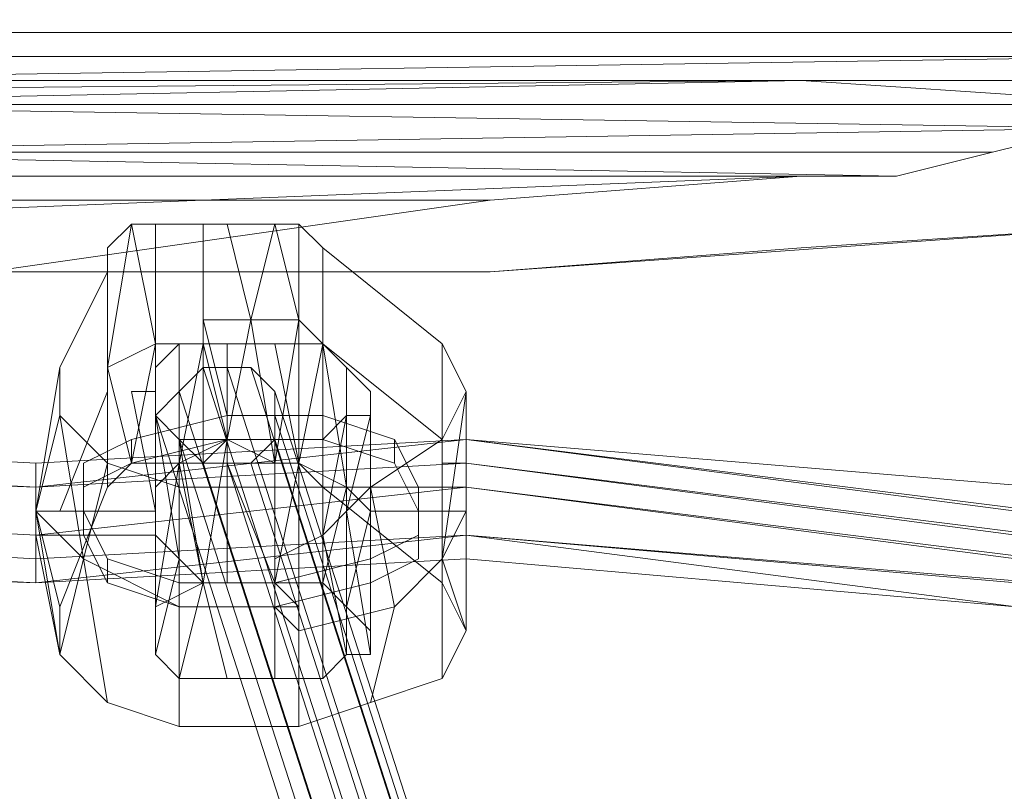
# Model space of a CAD drawing. Units: millimetres. Extents: x 481939 to 490546, y 86791 to 96095.
# Drawn here: x 485112 to 485241, y 88690 to 88791 of the extents above; entities that cross this region are included whole.
import ezdxf

# ---------------------------------------------------------------- set-up
doc = ezdxf.new("R2010")
doc.units = ezdxf.units.MM
doc.layers.add('МАФЫ НАШИ', color=7, linetype='Continuous', lineweight=25)

# ---------------------------------------------------------------- blocks, each defined once
blk = doc.blocks.new('орьтнг86ам')
at = {"layer": 'МАФЫ НАШИ', "lineweight": 13}
for points in [[(485810.26, 88811.65), (485772.6, 88789.69), (485581.19, 88789.69), (485292.5, 88789.69), (484824.95, 88789.69), (484536.26, 88789.69), (484344.85, 88789.69), (484307.19, 88811.65), (484291.5, 88836.76), (485825.95, 88836.76)], [(485810.26, 88811.65), (485825.95, 88836.76), (484291.5, 88836.76), (484307.19, 88811.65), (484344.85, 88789.69), (484536.26, 88789.69), (484824.95, 88789.69), (485292.5, 88789.69), (485581.19, 88789.69), (485772.6, 88789.69)], [(484853.19, 88789.69), (484824.95, 88789.69), (484831.23, 88789.69), (485257.98, 88789.69), (484856.33, 88789.69)], [(485276.81, 88789.69), (485057.16, 88789.69), (485283.09, 88789.69)], [(485057.16, 88783.41), (485257.98, 88783.41), (485057.16, 88783.41), (485257.98, 88783.41), (485261.12, 88786.55), (485057.16, 88786.55), (485261.12, 88786.55)], [(485261.12, 88786.55), (485257.98, 88783.41), (485057.16, 88783.41)], [(485257.98, 88783.41), (484859.47, 88783.41), (485257.98, 88783.41), (485057.16, 88783.41), (485257.98, 88783.41), (485057.16, 88783.41), (484859.47, 88783.41), (484856.33, 88783.41)], [(484856.33, 88780.27), (484856.33, 88783.41), (484903.4, 88783.41), (485214.05, 88783.41)], [(484856.33, 88780.27), (485214.05, 88783.41), (484903.4, 88783.41), (484856.33, 88783.41)], [(485057.16, 88783.41), (485257.98, 88783.41), (485057.16, 88783.41), (485257.98, 88783.41), (485057.16, 88783.41), (485257.98, 88783.41), (485057.16, 88783.41), (485257.98, 88783.41), (484859.47, 88783.41)], [(485261.12, 88780.27), (485257.98, 88783.41), (485214.05, 88783.41), (485261.12, 88780.27), (485214.05, 88783.41), (485057.16, 88780.27)], [(485057.16, 88780.27), (485261.12, 88780.27), (485057.16, 88780.27), (485257.98, 88780.27)], [(485257.98, 88780.27), (485057.16, 88780.27), (485261.12, 88780.27)], [(485239.16, 88774), (485251.71, 88777.14), (485057.16, 88774), (484878.29, 88774), (485057.16, 88774), (485239.16, 88774), (485057.16, 88774)], [(484903.4, 88770.86), (485057.16, 88774), (485226.6, 88770.86), (484903.4, 88770.86), (485226.6, 88770.86), (485214.05, 88770.86)], [(485239.16, 88774), (485226.6, 88770.86), (485057.16, 88774)], [(485057.16, 88770.86), (485214.05, 88770.86), (485057.16, 88764.58), (484903.4, 88770.86)], [(485057.16, 88770.86), (485214.05, 88770.86), (485057.16, 88764.58), (484903.4, 88770.86)], [(485135.6, 88752.03), (485135.6, 88748.89), (485129.33, 88748.89), (485123.05, 88745.76), (485126.19, 88764.58), (485129.33, 88748.89), (485126.19, 88764.58), (485129.33, 88764.58), (485129.33, 88748.89), (485129.33, 88764.58), (485135.6, 88764.58), (485135.6, 88752.03), (485135.6, 88764.58), (485138.74, 88764.58), (485141.88, 88752.03)], [(485123.05, 88742.62), (485123.05, 88745.76), (485126.19, 88764.58), (485123.05, 88761.45), (485123.05, 88745.76), (485123.05, 88761.45), (485123.05, 88758.31)], [(485135.6, 88752.03), (485135.6, 88748.89), (485129.33, 88748.89), (485126.19, 88764.58), (485129.33, 88764.58), (485129.33, 88748.89), (485129.33, 88764.58), (485135.6, 88764.58), (485135.6, 88752.03), (485141.88, 88752.03), (485138.74, 88764.58), (485135.6, 88764.58)], [(485138.74, 88764.58), (485141.88, 88752.03), (485145.02, 88764.58)], [(485145.02, 88764.58), (485141.88, 88752.03), (485148.16, 88752.03), (485145.02, 88764.58), (485148.16, 88752.03), (485148.16, 88764.58)], [(485148.16, 88764.58), (485148.16, 88752.03), (485151.29, 88748.89), (485151.29, 88761.45)], [(485170.12, 88742.62), (485166.98, 88748.89), (485151.29, 88761.45), (485151.29, 88748.89), (485166.98, 88736.34), (485166.98, 88733.2), (485166.98, 88748.89), (485166.98, 88733.2), (485170.12, 88733.2), (485170.12, 88730.07), (485170.12, 88742.62), (485170.12, 88730.07), (485170.12, 88726.93)], [(485138.74, 88739.48), (485135.6, 88752.03), (485135.6, 88748.89), (485138.74, 88736.34)], [(485138.74, 88739.48), (485138.74, 88736.34), (485135.6, 88748.89), (485135.6, 88752.03)], [(485170.12, 88733.2), (485166.98, 88733.2), (485166.98, 88736.34), (485151.29, 88748.89), (485148.16, 88752.03), (485141.88, 88752.03), (485135.6, 88752.03), (485138.74, 88739.48), (485151.29, 88739.48), (485160.71, 88736.34), (485163.85, 88730.07), (485170.12, 88730.07)], [(485138.74, 88736.34), (485135.6, 88748.89), (485135.6, 88752.03), (485138.74, 88739.48)], [(485163.85, 88730.07), (485160.71, 88736.34), (485151.29, 88739.48), (485138.74, 88739.48), (485135.6, 88752.03), (485141.88, 88752.03), (485148.16, 88752.03), (485151.29, 88748.89), (485166.98, 88736.34), (485166.98, 88733.2), (485170.12, 88733.2), (485170.12, 88730.07)], [(485138.74, 88736.34), (485138.74, 88739.48), (485135.6, 88752.03), (485135.6, 88748.89)], [(485163.85, 88730.07), (485170.12, 88730.07), (485170.12, 88733.2), (485166.98, 88733.2), (485166.98, 88736.34), (485151.29, 88748.89), (485148.16, 88752.03), (485141.88, 88752.03), (485135.6, 88752.03), (485138.74, 88739.48), (485151.29, 88739.48), (485160.71, 88736.34)], [(485151.29, 88748.89), (485148.16, 88752.03), (485145.02, 88733.2), (485148.16, 88733.2), (485148.16, 88752.03), (485148.16, 88733.2), (485151.29, 88730.07)], [(485119.91, 88723.79), (485119.91, 88730.07), (485126.19, 88733.2), (485138.74, 88736.34), (485135.6, 88748.89), (485129.33, 88748.89), (485123.05, 88745.76), (485123.05, 88742.62), (485116.78, 88726.93), (485113.64, 88726.93), (485113.64, 88723.79)], [(485119.91, 88723.79), (485113.64, 88723.79), (485113.64, 88726.93), (485116.78, 88726.93), (485123.05, 88742.62), (485123.05, 88745.76), (485129.33, 88748.89), (485135.6, 88748.89), (485138.74, 88736.34), (485126.19, 88733.2), (485119.91, 88730.07)], [(485126.19, 88733.2), (485129.33, 88748.89), (485123.05, 88745.76), (485126.19, 88733.2), (485123.05, 88745.76), (485123.05, 88730.07)], [(485129.33, 88733.2), (485129.33, 88748.89), (485126.19, 88733.2)], [(485132.47, 88733.2), (485135.6, 88748.89), (485132.47, 88748.89), (485132.47, 88733.2), (485132.47, 88748.89), (485129.33, 88745.76), (485129.33, 88730.07)], [(485132.47, 88733.2), (485135.6, 88748.89), (485138.74, 88736.34)], [(485151.29, 88748.89), (485154.43, 88730.07), (485148.16, 88733.2), (485151.29, 88748.89), (485148.16, 88733.2), (485145.02, 88748.89)], [(485119.91, 88730.07), (485126.19, 88733.2), (485119.91, 88730.07), (485119.91, 88723.79), (485113.64, 88723.79), (485113.64, 88726.93), (485116.78, 88726.93), (485113.64, 88726.93), (485116.78, 88714.38), (485113.64, 88726.93), (485113.64, 88723.79), (485113.64, 88726.93), (485116.78, 88745.76), (485113.64, 88726.93), (485116.78, 88726.93), (485113.64, 88726.93), (485113.64, 88723.79), (485119.91, 88723.79)], [(485123.05, 88730.07), (485123.05, 88745.76), (485123.05, 88742.62)], [(485129.33, 88730.07), (485129.33, 88745.76), (485129.33, 88742.62), (485129.33, 88730.07), (485129.33, 88742.62), (485126.19, 88742.62), (485129.33, 88726.93)], [(485132.47, 88736.34), (485129.33, 88739.48), (485132.47, 88742.62), (485135.6, 88745.76), (485138.74, 88745.76), (485141.88, 88745.76), (485145.02, 88742.62), (485145.02, 88739.48), (485145.02, 88736.34), (485141.88, 88733.2), (485138.74, 88733.2), (485135.6, 88733.2)], [(485132.47, 88736.34), (485129.33, 88739.48), (485132.47, 88742.62), (485135.6, 88745.76), (485138.74, 88745.76), (485141.88, 88745.76), (485145.02, 88742.62), (485145.02, 88739.48), (485145.02, 88736.34), (485141.88, 88733.2), (485138.74, 88733.2), (485135.6, 88733.2)], [(485157.57, 88742.62), (485154.43, 88745.76), (485157.57, 88742.62), (485157.57, 88730.07), (485157.57, 88742.62), (485157.57, 88739.48)], [(485116.78, 88708.1), (485116.78, 88714.38), (485123.05, 88730.07), (485123.05, 88742.62), (485116.78, 88726.93), (485113.64, 88726.93), (485116.78, 88714.38), (485113.64, 88726.93), (485113.64, 88723.79), (485116.78, 88708.1), (485113.64, 88723.79), (485113.64, 88726.93)], [(485129.33, 88739.48), (485129.33, 88742.62), (485129.33, 88726.93), (485129.33, 88742.62), (485126.19, 88742.62), (485129.33, 88726.93), (485129.33, 88723.79), (485132.47, 88720.65), (485129.33, 88739.48), (485132.47, 88720.65), (485132.47, 88736.34)], [(485170.12, 88726.93), (485166.98, 88720.65), (485170.12, 88742.62)], [(485170.12, 88742.62), (485166.98, 88720.65), (485166.98, 88736.34)], [(484941.05, 88736.34), (485113.64, 88730.07), (484941.05, 88736.34), (485113.64, 88730.07), (484941.05, 88739.48), (485113.64, 88730.07), (485113.64, 88733.2), (485170.12, 88736.34), (485113.64, 88730.07), (485170.12, 88736.34), (485170.12, 88733.2), (485113.64, 88730.07), (485170.12, 88733.2), (485170.12, 88730.07), (485113.64, 88723.79), (485113.64, 88730.07), (484941.05, 88739.48), (485113.64, 88730.07)], [(484941.05, 88736.34), (485113.64, 88730.07), (484941.05, 88736.34), (485113.64, 88730.07), (484941.05, 88739.48), (485113.64, 88730.07), (485113.64, 88733.2), (485170.12, 88736.34), (485113.64, 88730.07), (485170.12, 88736.34), (485170.12, 88733.2), (485113.64, 88730.07), (485170.12, 88733.2), (485170.12, 88730.07), (485113.64, 88723.79), (485113.64, 88730.07), (484941.05, 88739.48), (485113.64, 88730.07)], [(485138.74, 88739.48), (485126.19, 88736.34), (485119.91, 88733.2), (485119.91, 88726.93), (485129.33, 88726.93), (485129.33, 88730.07), (485132.47, 88733.2), (485138.74, 88736.34)], [(485138.74, 88739.48), (485138.74, 88736.34), (485132.47, 88733.2), (485129.33, 88730.07), (485129.33, 88726.93), (485119.91, 88726.93), (485119.91, 88733.2), (485126.19, 88736.34)], [(485138.74, 88736.34), (485132.47, 88733.2), (485129.33, 88730.07), (485129.33, 88726.93), (485119.91, 88726.93), (485119.91, 88733.2), (485126.19, 88736.34), (485138.74, 88739.48)], [(485138.74, 88736.34), (485138.74, 88739.48), (485126.19, 88736.34), (485119.91, 88733.2), (485119.91, 88726.93), (485129.33, 88726.93), (485129.33, 88730.07), (485132.47, 88733.2)], [(485126.19, 88733.2), (485126.19, 88736.34), (485138.74, 88739.48), (485138.74, 88736.34)], [(485126.19, 88733.2), (485126.19, 88736.34), (485138.74, 88739.48), (485138.74, 88736.34)], [(485126.19, 88736.34), (485126.19, 88733.2), (485138.74, 88736.34), (485138.74, 88739.48)], [(485126.19, 88736.34), (485126.19, 88733.2), (485138.74, 88736.34), (485138.74, 88739.48)], [(485151.29, 88736.34), (485151.29, 88739.48), (485138.74, 88739.48), (485138.74, 88736.34)], [(485138.74, 88739.48), (485138.74, 88736.34), (485138.74, 88733.2), (485138.74, 88736.34)], [(485151.29, 88736.34), (485151.29, 88739.48), (485138.74, 88739.48), (485138.74, 88736.34)], [(485138.74, 88739.48), (485138.74, 88736.34), (485138.74, 88733.2), (485138.74, 88736.34)], [(485151.29, 88739.48), (485151.29, 88736.34), (485138.74, 88736.34), (485138.74, 88739.48)], [(485151.29, 88739.48), (485151.29, 88736.34), (485138.74, 88736.34), (485138.74, 88739.48)], [(485160.71, 88733.2), (485160.71, 88736.34), (485151.29, 88739.48), (485151.29, 88736.34)], [(485160.71, 88733.2), (485160.71, 88736.34), (485151.29, 88739.48), (485151.29, 88736.34)], [(485151.29, 88736.34), (485151.29, 88723.79), (485154.43, 88739.48)], [(485154.43, 88739.48), (485151.29, 88723.79), (485154.43, 88726.93), (485154.43, 88739.48), (485154.43, 88726.93), (485157.57, 88739.48)], [(485160.71, 88736.34), (485160.71, 88733.2), (485151.29, 88736.34), (485151.29, 88739.48)], [(485160.71, 88736.34), (485160.71, 88733.2), (485151.29, 88736.34), (485151.29, 88739.48)], [(485170.12, 88736.34), (485113.64, 88733.2), (485113.64, 88730.07), (485170.12, 88736.34), (485113.64, 88730.07), (485170.12, 88733.2)], [(485170.12, 88736.34), (485113.64, 88733.2), (485113.64, 88730.07), (485170.12, 88736.34), (485113.64, 88730.07), (485170.12, 88733.2)], [(485119.91, 88730.07), (485119.91, 88733.2), (485126.19, 88736.34), (485126.19, 88733.2)], [(485119.91, 88730.07), (485119.91, 88733.2), (485126.19, 88736.34), (485126.19, 88733.2)], [(485119.91, 88733.2), (485119.91, 88730.07), (485126.19, 88733.2), (485126.19, 88736.34)], [(485119.91, 88733.2), (485119.91, 88730.07), (485126.19, 88733.2), (485126.19, 88736.34)], [(485132.47, 88736.34), (485132.47, 88720.65), (485135.6, 88717.51), (485132.47, 88736.34), (485135.6, 88717.51), (485138.74, 88736.34)], [(485135.6, 88717.51), (485132.47, 88733.2), (485138.74, 88736.34), (485138.74, 88733.2), (485145.02, 88717.51), (485138.74, 88717.51), (485138.74, 88733.2), (485138.74, 88717.51)], [(485138.74, 88736.34), (485135.6, 88717.51), (485145.02, 88717.51), (485145.02, 88720.65), (485151.29, 88723.79), (485151.29, 88736.34), (485145.02, 88736.34), (485145.02, 88720.65), (485145.02, 88736.34)], [(485138.74, 88733.2), (485148.16, 88733.2), (485154.43, 88730.07), (485157.57, 88726.93), (485163.85, 88726.93), (485160.71, 88733.2), (485151.29, 88736.34), (485138.74, 88736.34)], [(485138.74, 88733.2), (485138.74, 88736.34), (485151.29, 88736.34), (485160.71, 88733.2), (485163.85, 88726.93), (485157.57, 88726.93), (485154.43, 88730.07), (485148.16, 88733.2)], [(485138.74, 88736.34), (485151.29, 88736.34), (485160.71, 88733.2), (485163.85, 88726.93), (485157.57, 88726.93), (485154.43, 88730.07), (485148.16, 88733.2), (485138.74, 88733.2)], [(485138.74, 88736.34), (485138.74, 88733.2), (485148.16, 88733.2), (485154.43, 88730.07), (485157.57, 88726.93), (485163.85, 88726.93), (485160.71, 88733.2), (485151.29, 88736.34)], [(485166.98, 88736.34), (485166.98, 88720.65), (485160.71, 88714.38), (485157.57, 88730.07)], [(485163.85, 88726.93), (485163.85, 88730.07), (485160.71, 88736.34), (485160.71, 88733.2)], [(485163.85, 88726.93), (485160.71, 88733.2), (485160.71, 88736.34), (485163.85, 88730.07)], [(485163.85, 88730.07), (485163.85, 88726.93), (485160.71, 88733.2), (485160.71, 88736.34)], [(485163.85, 88730.07), (485160.71, 88736.34), (485160.71, 88733.2), (485163.85, 88726.93)], [(485170.12, 88723.79), (485170.12, 88730.07), (485113.64, 88723.79), (485113.64, 88720.65), (485170.12, 88723.79), (485113.64, 88720.65), (485113.64, 88717.51), (484941.05, 88726.93), (485113.64, 88717.51), (484941.05, 88723.79), (485113.64, 88717.51), (484941.05, 88726.93), (485113.64, 88717.51), (485113.64, 88720.65), (484941.05, 88730.07), (485113.64, 88720.65), (485113.64, 88723.79), (484941.05, 88733.2), (485113.64, 88723.79), (485113.64, 88730.07), (485113.64, 88723.79), (484941.05, 88733.2), (485113.64, 88723.79), (485113.64, 88720.65), (484941.05, 88730.07), (485113.64, 88720.65), (484941.05, 88730.07), (485113.64, 88720.65), (485113.64, 88723.79), (484941.05, 88733.2), (485113.64, 88723.79), (485113.64, 88730.07), (485113.64, 88723.79), (484941.05, 88733.2), (485113.64, 88723.79), (485113.64, 88720.65), (484941.05, 88730.07), (485113.64, 88720.65), (485113.64, 88717.51), (484941.05, 88726.93), (485113.64, 88717.51), (484941.05, 88723.79), (485113.64, 88717.51), (484941.05, 88726.93), (485113.64, 88717.51), (485113.64, 88720.65), (485170.12, 88723.79), (485113.64, 88720.65), (485113.64, 88723.79), (485170.12, 88730.07)], [(485170.12, 88720.65), (485113.64, 88717.51), (485170.12, 88720.65), (485170.12, 88723.79), (485113.64, 88717.51), (485170.12, 88723.79), (485170.12, 88730.07), (485170.12, 88733.2), (485113.64, 88730.07), (485113.64, 88723.79), (485170.12, 88730.07), (485113.64, 88723.79), (485113.64, 88720.65), (485170.12, 88723.79), (485113.64, 88720.65), (485170.12, 88723.79), (485113.64, 88720.65), (485113.64, 88723.79), (485170.12, 88730.07), (485113.64, 88723.79), (485113.64, 88730.07), (485170.12, 88733.2), (485170.12, 88730.07), (485170.12, 88723.79), (485113.64, 88717.51), (485170.12, 88723.79), (485170.12, 88720.65), (485113.64, 88717.51), (485170.12, 88720.65), (485170.12, 88723.79)], [(485119.91, 88723.79), (485119.91, 88726.93), (485119.91, 88733.2), (485119.91, 88730.07)], [(485119.91, 88723.79), (485119.91, 88730.07), (485119.91, 88733.2), (485119.91, 88726.93)], [(485119.91, 88726.93), (485119.91, 88723.79), (485119.91, 88730.07), (485119.91, 88733.2)], [(485119.91, 88726.93), (485119.91, 88733.2), (485119.91, 88730.07), (485119.91, 88723.79)], [(485132.47, 88704.96), (485129.33, 88708.1), (485132.47, 88720.65), (485129.33, 88723.79), (485129.33, 88726.93), (485129.33, 88730.07), (485129.33, 88714.38), (485129.33, 88730.07), (485129.33, 88714.38), (485129.33, 88730.07), (485132.47, 88733.2), (485129.33, 88714.38), (485129.33, 88711.24), (485129.33, 88723.79), (485129.33, 88711.24), (485129.33, 88708.1), (485132.47, 88704.96), (485138.74, 88704.96)], [(485148.16, 88733.2), (485145.02, 88717.51), (485138.74, 88733.2)], [(485148.16, 88733.2), (485145.02, 88717.51), (485148.16, 88717.51), (485148.16, 88733.2), (485148.16, 88717.51), (485151.29, 88717.51), (485154.43, 88730.07)], [(485145.02, 88717.51), (485157.57, 88720.65), (485163.85, 88723.79), (485163.85, 88730.07), (485157.57, 88730.07), (485154.43, 88726.93), (485151.29, 88723.79), (485145.02, 88720.65)], [(485145.02, 88717.51), (485145.02, 88720.65), (485151.29, 88723.79), (485154.43, 88726.93), (485157.57, 88730.07), (485163.85, 88730.07), (485163.85, 88723.79), (485157.57, 88720.65)], [(485163.85, 88723.79), (485157.57, 88720.65), (485145.02, 88717.51), (485145.02, 88720.65), (485151.29, 88723.79), (485154.43, 88726.93), (485157.57, 88730.07), (485163.85, 88730.07)], [(485163.85, 88723.79), (485163.85, 88730.07), (485157.57, 88730.07), (485154.43, 88726.93), (485151.29, 88723.79), (485145.02, 88720.65), (485145.02, 88717.51), (485157.57, 88720.65)], [(485154.43, 88730.07), (485151.29, 88717.51), (485154.43, 88714.38), (485154.43, 88730.07), (485154.43, 88714.38), (485157.57, 88726.93)], [(485157.57, 88708.1), (485157.57, 88711.24), (485157.57, 88726.93), (485157.57, 88711.24), (485154.43, 88714.38), (485157.57, 88726.93), (485157.57, 88730.07), (485154.43, 88726.93), (485157.57, 88708.1), (485154.43, 88726.93), (485154.43, 88708.1)], [(485163.85, 88726.93), (485157.57, 88726.93), (485157.57, 88730.07), (485163.85, 88730.07)], [(485163.85, 88726.93), (485163.85, 88730.07), (485157.57, 88730.07), (485157.57, 88726.93)], [(485163.85, 88730.07), (485157.57, 88730.07), (485157.57, 88726.93), (485163.85, 88726.93)], [(485163.85, 88730.07), (485163.85, 88726.93), (485157.57, 88726.93), (485157.57, 88730.07)], [(485170.12, 88730.07), (485163.85, 88730.07), (485163.85, 88726.93), (485170.12, 88726.93)], [(485163.85, 88726.93), (485163.85, 88730.07), (485163.85, 88723.79), (485163.85, 88720.65)], [(485170.12, 88730.07), (485170.12, 88726.93), (485163.85, 88726.93), (485163.85, 88730.07)], [(485163.85, 88726.93), (485163.85, 88720.65), (485163.85, 88723.79), (485163.85, 88730.07)], [(485170.12, 88726.93), (485163.85, 88726.93), (485163.85, 88730.07), (485170.12, 88730.07)], [(485163.85, 88730.07), (485163.85, 88726.93), (485163.85, 88720.65), (485163.85, 88723.79)], [(485170.12, 88726.93), (485170.12, 88730.07), (485163.85, 88730.07), (485163.85, 88726.93)], [(485163.85, 88730.07), (485163.85, 88723.79), (485163.85, 88720.65), (485163.85, 88726.93)], [(485170.12, 88723.79), (485242.29, 88714.38), (485245.43, 88717.51), (485170.12, 88723.79), (485245.43, 88717.51), (485245.43, 88720.65), (485170.12, 88730.07)], [(485170.12, 88723.79), (485242.29, 88714.38), (485245.43, 88717.51), (485170.12, 88723.79), (485245.43, 88717.51), (485245.43, 88720.65), (485170.12, 88730.07)], [(485113.64, 88726.93), (485119.91, 88726.93), (485119.91, 88723.79), (485113.64, 88723.79)], [(485145.02, 88717.51), (485132.47, 88717.51), (485123.05, 88720.65), (485119.91, 88726.93), (485113.64, 88726.93), (485119.91, 88720.65), (485132.47, 88714.38), (485148.16, 88714.38)], [(485113.64, 88726.93), (485113.64, 88723.79), (485119.91, 88723.79), (485119.91, 88726.93)], [(485145.02, 88717.51), (485148.16, 88714.38), (485132.47, 88714.38), (485119.91, 88720.65), (485113.64, 88726.93), (485119.91, 88726.93), (485123.05, 88720.65), (485132.47, 88717.51)], [(485113.64, 88723.79), (485119.91, 88723.79), (485119.91, 88726.93), (485113.64, 88726.93)], [(485148.16, 88714.38), (485132.47, 88714.38), (485119.91, 88720.65), (485113.64, 88726.93), (485119.91, 88726.93), (485123.05, 88720.65), (485132.47, 88717.51), (485145.02, 88717.51)], [(485113.64, 88723.79), (485113.64, 88726.93), (485119.91, 88726.93), (485119.91, 88723.79)], [(485113.64, 88726.93), (485119.91, 88720.65), (485116.78, 88708.1)], [(485148.16, 88714.38), (485145.02, 88717.51), (485132.47, 88717.51), (485123.05, 88720.65), (485119.91, 88726.93), (485113.64, 88726.93), (485119.91, 88720.65), (485132.47, 88714.38)], [(485119.91, 88723.79), (485129.33, 88723.79), (485129.33, 88726.93), (485119.91, 88726.93)], [(485119.91, 88723.79), (485119.91, 88726.93), (485123.05, 88720.65), (485123.05, 88717.51)], [(485119.91, 88723.79), (485119.91, 88726.93), (485129.33, 88726.93), (485129.33, 88723.79)], [(485119.91, 88723.79), (485123.05, 88717.51), (485123.05, 88720.65), (485119.91, 88726.93)], [(485119.91, 88726.93), (485129.33, 88726.93), (485129.33, 88723.79), (485119.91, 88723.79)], [(485119.91, 88726.93), (485119.91, 88723.79), (485123.05, 88717.51), (485123.05, 88720.65)], [(485119.91, 88726.93), (485119.91, 88723.79), (485129.33, 88723.79), (485129.33, 88726.93)], [(485119.91, 88726.93), (485123.05, 88720.65), (485123.05, 88717.51), (485119.91, 88723.79)], [(485148.16, 88711.24), (485160.71, 88714.38), (485166.98, 88720.65), (485170.12, 88726.93), (485163.85, 88726.93), (485163.85, 88720.65), (485157.57, 88717.51), (485145.02, 88714.38)], [(485148.16, 88711.24), (485145.02, 88714.38), (485157.57, 88717.51), (485163.85, 88720.65), (485163.85, 88726.93), (485170.12, 88726.93), (485166.98, 88720.65), (485160.71, 88714.38)], [(485145.02, 88714.38), (485157.57, 88717.51), (485163.85, 88720.65), (485163.85, 88726.93), (485170.12, 88726.93), (485166.98, 88720.65), (485160.71, 88714.38), (485148.16, 88711.24)], [(485145.02, 88714.38), (485148.16, 88711.24), (485160.71, 88714.38), (485166.98, 88720.65), (485170.12, 88726.93), (485163.85, 88726.93), (485163.85, 88720.65), (485157.57, 88717.51)], [(485154.43, 88708.1), (485154.43, 88726.93), (485151.29, 88723.79), (485154.43, 88708.1), (485151.29, 88723.79), (485151.29, 88704.96)], [(485123.05, 88717.51), (485132.47, 88714.38), (485145.02, 88714.38), (485145.02, 88717.51), (485135.6, 88717.51), (485132.47, 88720.65), (485129.33, 88723.79), (485119.91, 88723.79)], [(485123.05, 88717.51), (485119.91, 88723.79), (485129.33, 88723.79), (485132.47, 88720.65), (485135.6, 88717.51), (485145.02, 88717.51), (485145.02, 88714.38), (485132.47, 88714.38)], [(485145.02, 88714.38), (485132.47, 88714.38), (485123.05, 88717.51), (485119.91, 88723.79), (485129.33, 88723.79), (485132.47, 88720.65), (485135.6, 88717.51), (485145.02, 88717.51)], [(485145.02, 88714.38), (485145.02, 88717.51), (485135.6, 88717.51), (485132.47, 88720.65), (485129.33, 88723.79), (485119.91, 88723.79), (485123.05, 88717.51), (485132.47, 88714.38)], [(485151.29, 88704.96), (485151.29, 88723.79), (485145.02, 88720.65), (485145.02, 88717.51), (485135.6, 88717.51), (485138.74, 88704.96), (485145.02, 88704.96), (485145.02, 88717.51), (485145.02, 88704.96)], [(485163.85, 88720.65), (485163.85, 88723.79), (485157.57, 88720.65), (485157.57, 88717.51)], [(485163.85, 88720.65), (485163.85, 88723.79), (485157.57, 88720.65), (485157.57, 88717.51)], [(485163.85, 88723.79), (485163.85, 88720.65), (485157.57, 88717.51), (485157.57, 88720.65)], [(485163.85, 88723.79), (485163.85, 88720.65), (485157.57, 88717.51), (485157.57, 88720.65)], [(485170.12, 88720.65), (485242.29, 88714.38), (485170.12, 88720.65), (485242.29, 88714.38), (485170.12, 88723.79)], [(485170.12, 88720.65), (485242.29, 88714.38), (485170.12, 88720.65), (485242.29, 88714.38), (485170.12, 88723.79)], [(485116.78, 88708.1), (485119.91, 88720.65), (485123.05, 88701.82)], [(485123.05, 88701.82), (485119.91, 88720.65), (485132.47, 88714.38), (485132.47, 88698.69)], [(485123.05, 88717.51), (485123.05, 88720.65), (485132.47, 88717.51), (485132.47, 88714.38)], [(485123.05, 88717.51), (485123.05, 88720.65), (485132.47, 88717.51), (485132.47, 88714.38)], [(485123.05, 88720.65), (485123.05, 88717.51), (485132.47, 88714.38), (485132.47, 88717.51)], [(485123.05, 88720.65), (485123.05, 88717.51), (485132.47, 88714.38), (485132.47, 88717.51)], [(485132.47, 88704.96), (485135.6, 88717.51), (485132.47, 88720.65), (485132.47, 88704.96), (485132.47, 88720.65), (485129.33, 88708.1)], [(485157.57, 88717.51), (485157.57, 88720.65), (485145.02, 88717.51), (485145.02, 88714.38)], [(485157.57, 88717.51), (485157.57, 88720.65), (485145.02, 88717.51), (485145.02, 88714.38)], [(485145.02, 88714.38), (485145.02, 88717.51), (485145.02, 88720.65), (485145.02, 88717.51)], [(485157.57, 88720.65), (485157.57, 88717.51), (485145.02, 88714.38), (485145.02, 88717.51)], [(485145.02, 88714.38), (485145.02, 88717.51), (485145.02, 88720.65), (485145.02, 88717.51)], [(485157.57, 88720.65), (485157.57, 88717.51), (485145.02, 88714.38), (485145.02, 88717.51)], [(485132.47, 88714.38), (485132.47, 88717.51), (485145.02, 88717.51), (485145.02, 88714.38)], [(485132.47, 88714.38), (485132.47, 88717.51), (485145.02, 88717.51), (485145.02, 88714.38)], [(485132.47, 88717.51), (485132.47, 88714.38), (485145.02, 88714.38), (485145.02, 88717.51)], [(485132.47, 88717.51), (485132.47, 88714.38), (485145.02, 88714.38), (485145.02, 88717.51)], [(485138.74, 88704.96), (485135.6, 88717.51), (485132.47, 88704.96)], [(485145.02, 88717.51), (485148.16, 88714.38), (485148.16, 88711.24), (485145.02, 88714.38)], [(485145.02, 88717.51), (485145.02, 88714.38), (485148.16, 88711.24), (485148.16, 88714.38)], [(485145.02, 88714.38), (485148.16, 88711.24), (485148.16, 88714.38), (485145.02, 88717.51)], [(485145.02, 88714.38), (485145.02, 88717.51), (485148.16, 88714.38), (485148.16, 88711.24)]]:
    blk.add_lwpolyline(points, close=True, dxfattribs=at)
for points in [[(484853.19, 88764.58), (484944.19, 88758.31), (485006.95, 88758.31), (485107.36, 88758.31), (485157.57, 88758.31), (485173.26, 88758.31), (485261.12, 88764.58), (485364.67, 88770.86), (485468.22, 88770.86), (485568.64, 88767.72), (485669.05, 88758.31), (485678.46, 88758.31), (485691.02, 88758.31), (485719.26, 88758.31), (485734.95, 88758.31), (485738.08, 88758.31), (485772.6, 88767.72), (485800.84, 88780.27), (485816.53, 88799.1), (485825.95, 88824.2), (484291.5, 88824.2)], [(485006.95, 88758.31), (485107.36, 88758.31), (485157.57, 88758.31), (485173.26, 88758.31), (485261.12, 88764.58), (485214.05, 88761.45), (485173.26, 88758.31), (485157.57, 88758.31), (485107.36, 88758.31), (485173.26, 88767.72), (485107.36, 88758.31), (485006.95, 88758.31)], [(484944.19, 88767.72), (485173.26, 88767.72), (485214.05, 88770.86), (485226.6, 88770.86), (485214.05, 88770.86), (485173.26, 88767.72), (484944.19, 88767.72)], [(485006.95, 88758.31), (485107.36, 88758.31), (485173.26, 88767.72), (485107.36, 88758.31), (485157.57, 88758.31), (485173.26, 88758.31), (485214.05, 88761.45), (485261.12, 88764.58), (485261.12, 88786.55), (485292.5, 88789.69), (485283.09, 88789.69), (485276.81, 88789.69), (485270.53, 88786.55), (485261.12, 88786.55), (485261.12, 88764.58), (485364.67, 88770.86)], [(484831.23, 88789.69), (484824.95, 88789.69), (484853.19, 88789.69), (484856.33, 88789.69), (485257.98, 88789.69)], [(485283.09, 88789.69), (485292.5, 88789.69), (485261.12, 88789.69), (485257.98, 88789.69), (485057.16, 88789.69), (485283.09, 88789.69), (485292.5, 88789.69), (485261.12, 88789.69), (485257.98, 88789.69), (485057.16, 88789.69), (485283.09, 88789.69), (485057.16, 88789.69), (484831.23, 88789.69), (484840.64, 88789.69), (485057.16, 88789.69), (484840.64, 88789.69), (484846.92, 88786.55), (485057.16, 88786.55), (484846.92, 88786.55), (484853.19, 88786.55), (485057.16, 88786.55)], [(485057.16, 88783.41), (484856.33, 88786.55), (484856.33, 88783.41), (485057.16, 88783.41), (484856.33, 88783.41), (484859.47, 88783.41), (485257.98, 88783.41), (484856.33, 88783.41), (484859.47, 88783.41), (485057.16, 88783.41), (484856.33, 88786.55), (484853.19, 88786.55), (485057.16, 88786.55), (484846.92, 88786.55), (484853.19, 88786.55), (485057.16, 88786.55), (484846.92, 88786.55)], [(484831.23, 88789.69), (485057.16, 88789.69), (484831.23, 88789.69), (485257.98, 88789.69), (485057.16, 88789.69), (485276.81, 88789.69), (485270.53, 88786.55), (485057.16, 88786.55), (485270.53, 88786.55), (485261.12, 88786.55), (485057.16, 88786.55), (485261.12, 88786.55), (485057.16, 88783.41), (484856.33, 88786.55)], [(484831.23, 88789.69), (485257.98, 88789.69), (484831.23, 88789.69)], [(485471.36, 88783.41), (485628.26, 88774), (485618.84, 88777.14), (485471.36, 88783.41), (485618.84, 88777.14), (485612.57, 88780.27), (485612.57, 88783.41), (485612.57, 88786.55), (485471.36, 88783.41), (485612.57, 88786.55), (485581.19, 88789.69), (485471.36, 88783.41), (485612.57, 88786.55), (485581.19, 88789.69), (485471.36, 88783.41), (485581.19, 88789.69), (485292.5, 88789.69), (485283.09, 88789.69), (485276.81, 88789.69), (485057.16, 88789.69), (485276.81, 88789.69), (485270.53, 88786.55)], [(485057.16, 88786.55), (485270.53, 88786.55), (485057.16, 88786.55)], [(485226.6, 88770.86), (485239.16, 88774), (485251.71, 88777.14), (485257.98, 88777.14), (485257.98, 88780.27), (485261.12, 88780.27), (485257.98, 88783.41), (485261.12, 88786.55)], [(485057.16, 88780.27), (485214.05, 88783.41), (484856.33, 88780.27), (485057.16, 88780.27), (484856.33, 88780.27), (485057.16, 88780.27), (484856.33, 88780.27), (485057.16, 88780.27), (484856.33, 88780.27)], [(484865.74, 88777.14), (485057.16, 88774), (485226.6, 88770.86), (485239.16, 88774), (485057.16, 88774), (485239.16, 88774), (485057.16, 88774), (484878.29, 88774), (485057.16, 88774), (484878.29, 88774)], [(484890.85, 88770.86), (485057.16, 88774), (484903.4, 88770.86), (485057.16, 88774), (485226.6, 88770.86), (484903.4, 88770.86)], [(485214.05, 88783.41), (484856.33, 88780.27), (485057.16, 88780.27), (484856.33, 88780.27), (485057.16, 88780.27), (485257.98, 88780.27), (485257.98, 88777.14), (485057.16, 88780.27), (485257.98, 88777.14), (485251.71, 88777.14), (485057.16, 88774)], [(485057.16, 88780.27), (485214.05, 88783.41), (485261.12, 88780.27), (485214.05, 88783.41), (485257.98, 88783.41)], [(485257.98, 88777.14), (485057.16, 88780.27), (485257.98, 88777.14), (485251.71, 88777.14), (485239.16, 88774), (485226.6, 88770.86), (485214.05, 88770.86)], [(485057.16, 88774), (485251.71, 88777.14), (485057.16, 88774)], [(485123.05, 88761.45), (485123.05, 88758.31), (485123.05, 88742.62), (485123.05, 88745.76), (485123.05, 88761.45), (485126.19, 88764.58), (485123.05, 88745.76), (485126.19, 88764.58), (485123.05, 88761.45), (485123.05, 88758.31), (485116.78, 88745.76), (485116.78, 88739.48), (485119.91, 88720.65), (485113.64, 88726.93), (485116.78, 88739.48), (485113.64, 88726.93), (485113.64, 88723.79), (485116.78, 88708.1), (485113.64, 88723.79), (485113.64, 88726.93), (485119.91, 88720.65), (485116.78, 88708.1), (485119.91, 88720.65), (485123.05, 88701.82), (485119.91, 88720.65), (485132.47, 88714.38), (485132.47, 88698.69), (485123.05, 88701.82), (485116.78, 88708.1), (485116.78, 88714.38), (485123.05, 88730.07), (485126.19, 88733.2), (485129.33, 88733.2), (485135.6, 88733.2), (485138.74, 88736.34), (485145.02, 88733.2)], [(485123.05, 88733.2), (485116.78, 88739.48), (485116.78, 88745.76), (485123.05, 88758.31), (485123.05, 88761.45), (485126.19, 88764.58), (485129.33, 88764.58), (485135.6, 88764.58), (485138.74, 88764.58), (485145.02, 88764.58), (485148.16, 88764.58), (485151.29, 88761.45), (485166.98, 88748.89), (485170.12, 88742.62), (485166.98, 88748.89), (485151.29, 88761.45), (485151.29, 88748.89), (485166.98, 88736.34), (485166.98, 88733.2), (485166.98, 88748.89), (485166.98, 88733.2), (485170.12, 88733.2), (485170.12, 88730.07), (485170.12, 88742.62), (485170.12, 88730.07), (485170.12, 88726.93), (485166.98, 88720.65), (485170.12, 88742.62), (485166.98, 88720.65), (485166.98, 88736.34), (485166.98, 88720.65), (485160.71, 88714.38), (485157.57, 88730.07), (485166.98, 88736.34), (485170.12, 88742.62), (485166.98, 88748.89), (485151.29, 88761.45), (485148.16, 88764.58), (485145.02, 88764.58), (485138.74, 88764.58), (485135.6, 88764.58), (485129.33, 88764.58), (485126.19, 88764.58)], [(485148.16, 88764.58), (485151.29, 88761.45), (485151.29, 88748.89), (485148.16, 88752.03), (485148.16, 88764.58), (485148.16, 88752.03), (485151.29, 88748.89), (485145.02, 88748.89), (485138.74, 88748.89), (485135.6, 88748.89), (485135.6, 88733.2), (485129.33, 88733.2), (485129.33, 88748.89), (485135.6, 88748.89), (485135.6, 88733.2), (485138.74, 88736.34), (485141.88, 88752.03), (485138.74, 88736.34), (485145.02, 88733.2), (485141.88, 88752.03), (485135.6, 88752.03), (485135.6, 88748.89), (485129.33, 88748.89), (485129.33, 88733.2), (485135.6, 88733.2), (485135.6, 88748.89), (485135.6, 88733.2), (485138.74, 88736.34), (485141.88, 88752.03), (485138.74, 88736.34), (485145.02, 88733.2), (485141.88, 88752.03), (485145.02, 88733.2), (485148.16, 88752.03), (485141.88, 88752.03), (485135.6, 88752.03), (485135.6, 88748.89)], [(485138.74, 88764.58), (485141.88, 88752.03), (485145.02, 88764.58), (485141.88, 88752.03), (485148.16, 88752.03), (485145.02, 88764.58)], [(485113.64, 88726.93), (485113.64, 88723.79), (485113.64, 88726.93), (485116.78, 88745.76), (485113.64, 88726.93), (485116.78, 88726.93), (485123.05, 88742.62), (485123.05, 88758.31), (485116.78, 88745.76), (485116.78, 88739.48), (485123.05, 88733.2), (485132.47, 88730.07), (485148.16, 88730.07), (485157.57, 88730.07), (485166.98, 88736.34), (485151.29, 88748.89), (485154.43, 88745.76)], [(485157.57, 88739.48), (485157.57, 88742.62), (485157.57, 88730.07), (485157.57, 88742.62), (485154.43, 88745.76), (485151.29, 88748.89), (485154.43, 88730.07), (485154.43, 88745.76), (485154.43, 88730.07), (485157.57, 88726.93), (485157.57, 88730.07), (485148.16, 88730.07), (485132.47, 88730.07), (485123.05, 88733.2), (485116.78, 88739.48), (485119.91, 88720.65), (485123.05, 88733.2), (485119.91, 88720.65), (485132.47, 88714.38), (485132.47, 88730.07), (485132.47, 88714.38), (485148.16, 88714.38), (485148.16, 88711.24), (485160.71, 88714.38), (485157.57, 88730.07), (485148.16, 88730.07), (485148.16, 88714.38), (485148.16, 88730.07), (485132.47, 88730.07), (485123.05, 88733.2), (485132.47, 88730.07), (485148.16, 88730.07), (485148.16, 88714.38), (485148.16, 88730.07), (485157.57, 88730.07), (485160.71, 88714.38), (485148.16, 88711.24), (485148.16, 88714.38), (485132.47, 88714.38), (485132.47, 88730.07), (485132.47, 88714.38), (485119.91, 88720.65), (485123.05, 88733.2), (485119.91, 88720.65), (485116.78, 88739.48), (485119.91, 88720.65), (485113.64, 88726.93), (485116.78, 88739.48), (485116.78, 88745.76), (485123.05, 88758.31), (485123.05, 88742.62), (485116.78, 88726.93), (485123.05, 88742.62), (485123.05, 88745.76), (485123.05, 88730.07), (485123.05, 88745.76), (485123.05, 88742.62), (485123.05, 88730.07), (485116.78, 88714.38), (485116.78, 88708.1), (485116.78, 88714.38), (485123.05, 88730.07), (485123.05, 88742.62), (485116.78, 88726.93), (485123.05, 88742.62), (485123.05, 88745.76), (485129.33, 88748.89), (485135.6, 88748.89), (485138.74, 88736.34)], [(485154.43, 88726.93), (485157.57, 88739.48), (485154.43, 88726.93), (485157.57, 88730.07), (485157.57, 88726.93), (485154.43, 88730.07), (485154.43, 88745.76), (485154.43, 88730.07), (485151.29, 88748.89), (485154.43, 88730.07), (485148.16, 88733.2), (485151.29, 88748.89), (485154.43, 88745.76), (485157.57, 88742.62), (485157.57, 88739.48), (485154.43, 88739.48), (485151.29, 88736.34), (485145.02, 88736.34), (485138.74, 88736.34), (485132.47, 88736.34), (485129.33, 88739.48), (485129.33, 88742.62), (485129.33, 88745.76), (485132.47, 88748.89), (485135.6, 88748.89), (485138.74, 88748.89), (485145.02, 88748.89), (485151.29, 88748.89), (485148.16, 88752.03), (485148.16, 88733.2), (485145.02, 88733.2), (485148.16, 88752.03), (485145.02, 88733.2), (485148.16, 88733.2), (485151.29, 88730.07), (485166.98, 88717.51), (485170.12, 88711.24), (485166.98, 88704.96), (485157.57, 88701.82), (485148.16, 88698.69), (485132.47, 88698.69), (485123.05, 88701.82), (485116.78, 88708.1)], [(485148.16, 88752.03), (485141.88, 88752.03), (485135.6, 88752.03), (485138.74, 88739.48), (485151.29, 88739.48), (485160.71, 88736.34), (485163.85, 88730.07), (485170.12, 88730.07), (485170.12, 88733.2), (485166.98, 88733.2), (485166.98, 88736.34), (485170.12, 88742.62)], [(485129.33, 88733.2), (485129.33, 88748.89), (485126.19, 88733.2), (485129.33, 88748.89), (485123.05, 88745.76), (485126.19, 88733.2), (485138.74, 88736.34), (485145.02, 88736.34), (485145.02, 88720.65), (485151.29, 88723.79), (485151.29, 88736.34), (485145.02, 88736.34), (485145.02, 88720.65), (485145.02, 88717.51), (485135.6, 88717.51), (485138.74, 88736.34), (485135.6, 88717.51), (485138.74, 88717.51)], [(485123.05, 88745.76), (485129.33, 88748.89), (485135.6, 88748.89), (485138.74, 88736.34), (485126.19, 88733.2)], [(485129.33, 88745.76), (485132.47, 88748.89), (485135.6, 88748.89), (485132.47, 88748.89), (485132.47, 88733.2), (485129.33, 88730.07), (485129.33, 88745.76), (485132.47, 88748.89), (485132.47, 88733.2), (485135.6, 88748.89), (485138.74, 88736.34), (485135.6, 88748.89), (485138.74, 88748.89), (485138.74, 88736.34), (485138.74, 88733.2), (485148.16, 88733.2), (485145.02, 88748.89), (485148.16, 88733.2), (485148.16, 88717.51), (485151.29, 88717.51), (485154.43, 88730.07), (485148.16, 88733.2), (485148.16, 88717.51), (485145.02, 88717.51), (485145.02, 88720.65), (485151.29, 88723.79), (485151.29, 88704.96), (485151.29, 88723.79)], [(485132.47, 88720.65), (485129.33, 88708.1), (485132.47, 88720.65), (485129.33, 88723.79), (485129.33, 88726.93), (485129.33, 88723.79), (485132.47, 88720.65), (485129.33, 88739.48), (485132.47, 88720.65), (485132.47, 88736.34), (485132.47, 88720.65), (485135.6, 88717.51), (485132.47, 88736.34), (485138.74, 88736.34), (485135.6, 88748.89), (485138.74, 88748.89), (485138.74, 88736.34), (485138.74, 88748.89), (485145.02, 88748.89)], [(485151.29, 88748.89), (485151.29, 88730.07), (485148.16, 88733.2), (485145.02, 88717.51), (485138.74, 88733.2), (485145.02, 88717.51), (485138.74, 88717.51), (485138.74, 88733.2), (485138.74, 88736.34), (485132.47, 88733.2), (485135.6, 88717.51), (485132.47, 88733.2)], [(485138.74, 88748.89), (485145.02, 88748.89), (485148.16, 88733.2), (485138.74, 88733.2), (485138.74, 88736.34), (485145.02, 88736.34), (485151.29, 88736.34), (485151.29, 88723.79), (485154.43, 88739.48), (485151.29, 88723.79), (485154.43, 88726.93), (485154.43, 88739.48), (485157.57, 88739.48), (485154.43, 88726.93), (485157.57, 88730.07), (485166.98, 88736.34), (485166.98, 88733.2), (485166.98, 88717.51), (485166.98, 88733.2), (485170.12, 88733.2), (485166.98, 88733.2), (485166.98, 88717.51), (485166.98, 88733.2), (485166.98, 88736.34), (485151.29, 88748.89), (485151.29, 88730.07), (485166.98, 88717.51), (485151.29, 88730.07), (485151.29, 88748.89), (485166.98, 88736.34)], [(485129.33, 88739.48), (485129.33, 88742.62), (485129.33, 88745.76), (485129.33, 88742.62), (485129.33, 88730.07), (485129.33, 88726.93), (485126.19, 88742.62), (485129.33, 88742.62), (485129.33, 88730.07)], [(485204.64, 88538.65), (485141.88, 88733.2), (485204.64, 88538.65)], [(485201.5, 88538.65), (485138.74, 88733.2), (485201.5, 88538.65)], [(485198.36, 88538.65), (485135.6, 88733.2), (485198.36, 88538.65)], [(485195.22, 88541.79), (485132.47, 88736.34), (485195.22, 88541.79)], [(485192.09, 88544.93), (485129.33, 88739.48), (485192.09, 88544.93)], [(485195.22, 88548.07), (485132.47, 88742.62), (485195.22, 88548.07)], [(485198.36, 88551.2), (485135.6, 88745.76), (485198.36, 88551.2)], [(485201.5, 88551.2), (485138.74, 88745.76), (485201.5, 88551.2)], [(485204.64, 88551.2), (485141.88, 88745.76), (485204.64, 88551.2)], [(485207.78, 88548.07), (485145.02, 88742.62), (485207.78, 88548.07)], [(485207.78, 88544.93), (485145.02, 88739.48), (485207.78, 88544.93)], [(485207.78, 88541.79), (485145.02, 88736.34), (485145.02, 88739.48), (485145.02, 88742.62), (485141.88, 88745.76), (485138.74, 88745.76), (485135.6, 88745.76), (485132.47, 88742.62), (485129.33, 88739.48), (485132.47, 88736.34), (485135.6, 88733.2), (485138.74, 88733.2), (485141.88, 88733.2), (485145.02, 88736.34), (485207.78, 88541.79)], [(485204.64, 88538.65), (485141.88, 88733.2), (485204.64, 88538.65)], [(485201.5, 88538.65), (485138.74, 88733.2), (485201.5, 88538.65)], [(485198.36, 88538.65), (485135.6, 88733.2), (485198.36, 88538.65)], [(485195.22, 88541.79), (485132.47, 88736.34), (485195.22, 88541.79)], [(485192.09, 88544.93), (485129.33, 88739.48), (485192.09, 88544.93)], [(485195.22, 88548.07), (485132.47, 88742.62), (485195.22, 88548.07)], [(485198.36, 88551.2), (485135.6, 88745.76), (485198.36, 88551.2)], [(485201.5, 88551.2), (485138.74, 88745.76), (485201.5, 88551.2)], [(485204.64, 88551.2), (485141.88, 88745.76), (485204.64, 88551.2)], [(485207.78, 88548.07), (485145.02, 88742.62), (485207.78, 88548.07)], [(485207.78, 88544.93), (485145.02, 88739.48), (485207.78, 88544.93)], [(485207.78, 88541.79), (485145.02, 88736.34), (485145.02, 88739.48), (485145.02, 88742.62), (485141.88, 88745.76), (485138.74, 88745.76), (485135.6, 88745.76), (485132.47, 88742.62), (485129.33, 88739.48), (485132.47, 88736.34), (485135.6, 88733.2), (485138.74, 88733.2), (485141.88, 88733.2), (485145.02, 88736.34), (485207.78, 88541.79)], [(484941.05, 88742.62), (485113.64, 88733.2), (484941.05, 88742.62)], [(484941.05, 88742.62), (485113.64, 88733.2), (484941.05, 88742.62)], [(485132.47, 88736.34), (485129.33, 88739.48), (485129.33, 88742.62), (485129.33, 88726.93), (485129.33, 88742.62), (485126.19, 88742.62)], [(485126.19, 88742.62), (485129.33, 88742.62), (485126.19, 88742.62)], [(485126.19, 88742.62), (485129.33, 88742.62), (485126.19, 88742.62)], [(485138.74, 88736.34), (485138.74, 88739.48), (485138.74, 88736.34)], [(485138.74, 88736.34), (485138.74, 88739.48), (485138.74, 88736.34)], [(485151.29, 88736.34), (485154.43, 88739.48)], [(485123.05, 88701.82), (485132.47, 88698.69), (485148.16, 88698.69), (485157.57, 88701.82), (485148.16, 88698.69), (485148.16, 88711.24), (485148.16, 88698.69), (485132.47, 88698.69), (485132.47, 88714.38), (485148.16, 88714.38), (485148.16, 88711.24), (485160.71, 88714.38), (485157.57, 88701.82), (485160.71, 88714.38), (485166.98, 88720.65), (485166.98, 88704.96), (485166.98, 88720.65), (485170.12, 88711.24), (485166.98, 88704.96), (485157.57, 88701.82), (485166.98, 88704.96), (485157.57, 88701.82), (485148.16, 88698.69), (485148.16, 88711.24), (485148.16, 88698.69), (485132.47, 88698.69), (485132.47, 88714.38), (485148.16, 88714.38), (485148.16, 88711.24), (485160.71, 88714.38), (485157.57, 88701.82), (485160.71, 88714.38), (485166.98, 88720.65), (485166.98, 88704.96), (485166.98, 88720.65), (485170.12, 88711.24), (485166.98, 88720.65), (485170.12, 88726.93), (485170.12, 88711.24), (485166.98, 88717.51), (485151.29, 88730.07), (485148.16, 88733.2), (485145.02, 88733.2), (485138.74, 88736.34), (485135.6, 88733.2), (485129.33, 88733.2), (485126.19, 88733.2), (485123.05, 88730.07)], [(485138.74, 88733.2), (485138.74, 88736.34), (485138.74, 88733.2)], [(485138.74, 88733.2), (485138.74, 88736.34), (485138.74, 88733.2)], [(485245.43, 88720.65), (485170.12, 88730.07), (485170.12, 88723.79), (485170.12, 88720.65), (485242.29, 88714.38)], [(485242.29, 88717.51), (485170.12, 88723.79), (485242.29, 88717.51)], [(485242.29, 88720.65), (485170.12, 88730.07), (485242.29, 88720.65)], [(485242.29, 88723.79), (485170.12, 88733.2), (485170.12, 88730.07), (485170.12, 88733.2), (485245.43, 88723.79), (485170.12, 88733.2), (485170.12, 88736.34), (485245.43, 88726.93), (485170.12, 88736.34), (485245.43, 88730.07), (485170.12, 88736.34), (485242.29, 88726.93), (485170.12, 88736.34), (485170.12, 88733.2), (485242.29, 88723.79)], [(485242.29, 88720.65), (485170.12, 88730.07), (485242.29, 88720.65), (485242.29, 88723.79), (485170.12, 88733.2), (485170.12, 88730.07), (485170.12, 88733.2), (485245.43, 88723.79), (485170.12, 88733.2), (485170.12, 88736.34), (485245.43, 88726.93), (485170.12, 88736.34), (485245.43, 88730.07), (485170.12, 88736.34), (485242.29, 88726.93), (485170.12, 88736.34), (485170.12, 88733.2), (485242.29, 88723.79), (485242.29, 88726.93), (485245.43, 88730.07), (485245.43, 88726.93), (485245.43, 88723.79)], [(485129.33, 88726.93), (485129.33, 88730.07), (485129.33, 88714.38), (485129.33, 88730.07), (485129.33, 88714.38), (485129.33, 88730.07), (485132.47, 88733.2), (485129.33, 88714.38), (485132.47, 88733.2), (485135.6, 88717.51), (485129.33, 88714.38), (485129.33, 88711.24), (485129.33, 88723.79), (485129.33, 88711.24), (485129.33, 88708.1), (485129.33, 88711.24), (485129.33, 88714.38), (485135.6, 88717.51), (485138.74, 88717.51), (485145.02, 88717.51), (485148.16, 88717.51), (485151.29, 88717.51)], [(485166.98, 88704.96), (485170.12, 88711.24), (485166.98, 88717.51), (485170.12, 88711.24), (485166.98, 88720.65), (485170.12, 88726.93), (485170.12, 88711.24), (485170.12, 88726.93), (485170.12, 88730.07), (485170.12, 88733.2), (485170.12, 88730.07), (485170.12, 88726.93)], [(485157.57, 88726.93), (485157.57, 88730.07), (485154.43, 88726.93), (485157.57, 88708.1), (485154.43, 88726.93), (485154.43, 88708.1), (485154.43, 88726.93), (485151.29, 88723.79), (485154.43, 88708.1), (485151.29, 88704.96), (485145.02, 88704.96), (485138.74, 88704.96)], [(485154.43, 88714.38), (485157.57, 88711.24), (485157.57, 88726.93), (485157.57, 88711.24), (485157.57, 88708.1), (485154.43, 88708.1), (485157.57, 88708.1), (485157.57, 88711.24), (485154.43, 88714.38), (485151.29, 88717.51), (485154.43, 88714.38), (485154.43, 88730.07), (485157.57, 88726.93), (485154.43, 88714.38), (485154.43, 88730.07)], [(485242.29, 88720.65), (485242.29, 88717.51), (485170.12, 88723.79), (485242.29, 88717.51), (485242.29, 88714.38), (485170.12, 88720.65), (485170.12, 88723.79), (485170.12, 88730.07)], [(485170.12, 88730.07), (485245.43, 88720.65), (485245.43, 88723.79)], [(485113.64, 88723.79), (485113.64, 88723.79)], [(485113.64, 88723.79), (485113.64, 88723.79)], [(485113.64, 88717.51), (485170.12, 88720.65), (485113.64, 88717.51)], [(485113.64, 88717.51), (485170.12, 88720.65), (485113.64, 88717.51)], [(485132.47, 88704.96), (485132.47, 88720.65), (485135.6, 88717.51), (485132.47, 88704.96), (485135.6, 88717.51), (485138.74, 88704.96), (485145.02, 88704.96), (485151.29, 88704.96), (485145.02, 88704.96), (485145.02, 88717.51), (485135.6, 88717.51), (485138.74, 88704.96), (485145.02, 88704.96), (485145.02, 88717.51), (485148.16, 88717.51), (485151.29, 88717.51), (485154.43, 88714.38), (485157.57, 88711.24), (485157.57, 88708.1)], [(485145.02, 88720.65), (485145.02, 88717.51), (485145.02, 88720.65)], [(485145.02, 88720.65), (485145.02, 88717.51), (485145.02, 88720.65)], [(485129.33, 88708.1), (485129.33, 88711.24), (485129.33, 88714.38), (485135.6, 88717.51), (485138.74, 88717.51), (485145.02, 88717.51)], [(485145.02, 88717.51), (485145.02, 88714.38), (485145.02, 88717.51)], [(485145.02, 88717.51), (485145.02, 88714.38), (485145.02, 88717.51)], [(485129.33, 88714.38), (485129.33, 88714.38)], [(485129.33, 88714.38), (485129.33, 88714.38)], [(485154.43, 88708.1), (485151.29, 88704.96)]]:
    blk.add_lwpolyline(points, dxfattribs=at)

msp = doc.modelspace()

# ---------------------------------------------------------------- block references
at = {"layer": 'МАФЫ НАШИ'}
msp.add_blockref('орьтнг86ам', (0, 0), dxfattribs=at)

doc.saveas('drawing.dxf')
